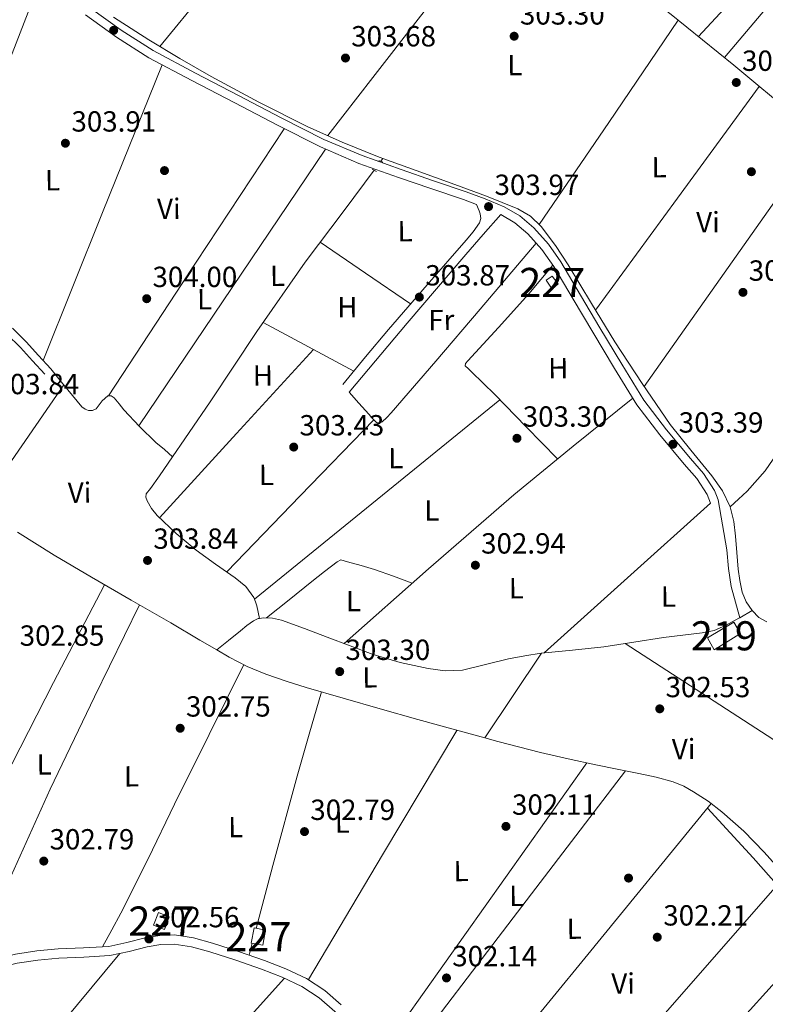
# Model space of a CAD drawing. Units: metres. Extents: x 580614 to 587550, y 4687259 to 4691969.
# Drawn here: x 581023 to 581279, y 4690167 to 4690505 of the extents above; entities that cross this region are included whole.
import ezdxf
from ezdxf.enums import TextEntityAlignment as Align

# ---------------------------------------------------------------- set-up
doc = ezdxf.new("R2010")
doc.units = ezdxf.units.M
doc.header["$MEASUREMENT"] = 0
doc.linetypes.add('DGN Style 2', pattern=[86.4573, 51.87438, -34.58292])
doc.linetypes.add('DGN Style 3', pattern=[121.04022, 86.4573, -34.58292])
for name, color, linetype, lineweight in [('Nivel 13', 7, 'Continuous', 0), ('Nivel 15', 7, 'Continuous', 0), ('Nivel 17', 7, 'Continuous', 0), ('Nivel 21', 7, 'Continuous', 0), ('Nivel 36', 7, 'Continuous', 0), ('Nivel 37', 7, 'Continuous', 0), ('Nivel 41', 7, 'Continuous', 0), ('Nivel 48', 7, 'Continuous', 0), ('Nivel 52', 7, 'Continuous', 0), ('Nivel 7', 7, 'Continuous', 0)]:
    doc.layers.add(name, color=color, linetype=linetype, lineweight=lineweight)
doc.styles.add('Style-Arial', font='txt')
doc.styles.add('Style-Arial Narrow', font='txt')

# ---------------------------------------------------------------- blocks, each defined once
blk = doc.blocks.new('5PATER_4')
at = {"layer": 'Nivel 7', "linetype": 'Continuous', "lineweight": 0}
h = blk.add_hatch(color=51, dxfattribs=at)
edge = h.paths.add_edge_path()
edge.add_ellipse((0.0005675405263900757, -0.0007587075233459473), major_axis=(-1.090422273230216, -1.11592020136187), ratio=0.9994223024351161, start_angle=0, end_angle=360)
blk = doc.blocks.new('5PERFI_4')
at = {"layer": 'Nivel 17', "linetype": 'Continuous', "lineweight": 0}
h = blk.add_hatch(color=7, dxfattribs=at)
edge = h.paths.add_edge_path()
edge.add_ellipse((-0.002947200089693069, 0.00227736309170723), major_axis=(1.559999493905249, 0.00095788126078038), ratio=0.9999974469130176, start_angle=0, end_angle=360)

msp = doc.modelspace()

# ---------------------------------------------------------------- linework, layer by layer
at = {"layer": 'Nivel 13', "color": 4, "linetype": 'Continuous', "lineweight": 0, "extrusion": (0.004781442835177112, 0.006461409236725827, 0.9999676934756889), "elevation": 33389.35045841616, "flags": 128}
msp.add_lwpolyline([(581139.4745189026, 4690339.819161054), (581138.7344795503, 4690338.819140181)], dxfattribs=at)
at = {"layer": 'Nivel 13', "color": 4, "linetype": 'Continuous', "lineweight": 0, "elevation": 302.84, "flags": 128}
msp.add_lwpolyline([(581267.0500000007, 4690337.73), (581268.2199999988, 4690332.77), (581268.8399999999, 4690327.739999998), (581269.3200000003, 4690322.050000001), (581269.8000000007, 4690316.350000001), (581270.3399999999, 4690312.399999999), (581271.1400000006, 4690308.48), (581272.4699999988, 4690305.140000001), (581274.6000000015, 4690302.080000002)], dxfattribs=at)
at = {"layer": 'Nivel 13', "color": 4, "linetype": 'Continuous', "lineweight": 0, "extrusion": (-0.8311728147452415, 0.5560141653127844, 1.954633981729829e-13), "elevation": 2124786.854012336, "flags": 128}
msp.add_lwpolyline([(-4221596.025098875, 303.099999584682), (-4221578.471589252, 302.939999584682), (-4221560.918079637, 302.769999584682)], dxfattribs=at)
at = {"layer": 'Nivel 13', "color": 4, "linetype": 'Continuous', "lineweight": 0, "extrusion": (0.0003680261359655043, 0.0003467305982249882, 0.9999998721673196), "elevation": 2142.913941092118, "flags": 128}
msp.add_lwpolyline([(581182.4492140859, 4690257.79892166), (581186.9792174622, 4690256.568924624), (581201.6692201458, 4690252.808926445), (581211.1292195059, 4690250.608925369), (581220.6092188619, 4690248.57892428), (581227.9992183633, 4690247.098923426), (581235.3992178626, 4690245.638922568), (581241.379217457, 4690244.338921882), (581247.2992170565, 4690242.758921225), (581250.8892168142, 4690241.228920858), (581254.2792165838, 4690239.238920547), (581259.2792162448, 4690236.028920099), (581264.0092159249, 4690232.44891971), (581271.5092154182, 4690225.70891916), (581278.529214941, 4690218.498918697), (581285.3992144763, 4690210.788918287), (581292.0392140262, 4690202.878917914), (581298.0592136197, 4690195.058917616), (581304.1292132065, 4690187.268917307), (581310.039212808, 4690180.318916973), (581314.359212514, 4690175.468916714)], dxfattribs=at)
at = {"layer": 'Nivel 13', "color": 4, "linetype": 'Continuous', "lineweight": 0}
for points in [[(581054.8999999985, 4690506.239999998, 304.41), (581056.4899999984, 4690505.16, 304.4), (581067.0500000007, 4690498.43, 304.32), (581077.7399999984, 4690491.989999998, 304.19), (581088.5500000007, 4690485.760000002, 304.06), (581104.9200000018, 4690476.940000001, 303.92), (581121.5799999982, 4690468.670000002, 303.8), (581133.5700000003, 4690463.239999998, 303.73), (581145.7699999996, 4690458.300000001, 303.68), (581147.5700000003, 4690457.649999999, 303.67)], [(581147.5700000003, 4690457.649999999, 303.67), (581159.0399999991, 4690453.469999999, 303.65), (581172.3299999982, 4690448.699999999, 303.61), (581183.2100000009, 4690444.600000001, 303.52), (581194.0199999996, 4690440.260000002, 303.42), (581198.379999999, 4690437.719999999, 303.38), (581202.0199999996, 4690434.18, 303.36), (581206.8900000006, 4690427.710000001, 303.35), (581211.3000000007, 4690420.989999998, 303.36), (581219.3000000007, 4690407.75, 303.4), (581227.370000001, 4690394.559999999, 303.42), (581236.7100000009, 4690380.239999998, 303.25), (581246.379999999, 4690366.140000001, 303.04), (581253.4400000013, 4690357.23, 302.91), (581260.7100000009, 4690348.420000002, 302.84), (581264.3200000003, 4690343.330000002, 302.84), (581267.0500000007, 4690337.73, 302.84)], [(581144.5399999991, 4690453.59, 303.69), (581134.2199999988, 4690439.77, 303.74), (581120.870000001, 4690421.890000001, 303.8), (581104.2699999996, 4690398.100000001, 303.83), (581088.1700000018, 4690373.949999999, 303.8), (581080.9699999988, 4690363.390000001, 303.78), (581073.7699999996, 4690352.830000002, 303.74), (581070.7100000009, 4690348.469999999, 303.64), (581067.620000001, 4690344.129999999, 303.55), (581066.1499999985, 4690342.210000001, 303.55), (581066, 4690341.050000001, 303.55), (581066.4699999988, 4690339.84, 303.55), (581068.0199999996, 4690337.219999999, 303.55), (581069.9299999997, 4690334.850000001, 303.55), (581076.4600000009, 4690328.600000001, 303.55), (581083.3000000007, 4690322.82, 303.55), (581090.0300000012, 4690318.109999999, 303.55), (581096.8099999987, 4690313.41, 303.55), (581100.3999999985, 4690310.34, 303.55), (581103.2100000009, 4690306.559999999, 303.55), (581103.7800000012, 4690305.140000001, 303.54), (581104.1700000018, 4690303.68, 303.55), (581104.6600000001, 4690301.530000001, 303.66), (581105.1499999985, 4690299.379999999, 303.8)], [(581354.9299999997, 4690453.09, 303.29), (581350.1499999985, 4690446.719999999, 303.29), (581343.7199999988, 4690438.140000001, 303.29), (581336.5899999999, 4690429.66, 303.31), (581329.8299999982, 4690420.93, 303.29), (581324.1700000018, 4690412.030000001, 303.15), (581318.5, 4690403.140000001, 302.97), (581306.6600000001, 4690388.289999999, 303), (581294.8200000003, 4690373.440000001, 303.04), (581284.3200000003, 4690357.84, 303.02), (581279, 4690350.120000001, 302.97), (581272.8099999987, 4690343.170000002, 302.91), (581269.9200000018, 4690340.469999999, 302.88), (581267.0500000007, 4690337.73, 302.84)], [(581021.9200000018, 4690329.039999999, 303.96), (581034.5599999987, 4690321.199999999, 303.96), (581047.3299999982, 4690313.559999999, 303.96), (581060.9499999993, 4690305.699999999, 303.96), (581074.5899999999, 4690297.870000001, 303.9), (581084.629999999, 4690291.949999999, 303.81), (581090.4499999993, 4690288.530000001, 303.75)], [(581202.120000001, 4690287.440000001, 303.1), (581212.7800000012, 4690288.5, 303.05), (581223.5899999999, 4690289.600000001, 303.04), (581233.8299999982, 4690291.170000002, 303.04), (581244.0700000003, 4690292.800000001, 303.04), (581250.6900000013, 4690293.600000001, 303.04), (581257.3200000003, 4690294.399999999, 303.04), (581261.4699999988, 4690295.289999999, 303.04), (581265.379999999, 4690296.899999999, 303.04), (581270.0199999996, 4690299.460000001, 302.95), (581270.3200000003, 4690299.620000001, 302.94), (581274.6000000015, 4690302.080000002, 302.84)], [(581274.6000000015, 4690302.080000002, 302.84), (581276.8900000006, 4690299.73, 302.84), (581279.6499999985, 4690298.18, 302.84)], [(581105.1499999985, 4690299.379999999, 303.8), (581104.7199999988, 4690299.309999999, 303.8), (581103.0799999982, 4690298.559999999, 303.8), (581100.7800000012, 4690296.899999999, 303.8), (581098.6000000015, 4690295.170000002, 303.8), (581094.5199999996, 4690291.850000001, 303.78), (581090.4499999993, 4690288.530000001, 303.75)], [(581105.1499999985, 4690299.379999999, 303.8), (581106.4699999988, 4690299.580000002, 303.8), (581109.6400000006, 4690299.52, 303.8), (581112.7399999984, 4690298.82, 303.8), (581120.5599999987, 4690295.920000002, 303.8), (581128.3599999994, 4690292.989999998, 303.8), (581136.2600000016, 4690289.98, 303.67), (581144.1700000018, 4690286.98, 303.48), (581153.5500000007, 4690284.18, 303.36), (581163.1700000018, 4690282.18, 303.29), (581169.0399999991, 4690281.370000001, 303.29), (581174.8900000006, 4690281.600000001, 303.29), (581182.8200000003, 4690283.510000002, 303.27), (581190.7600000016, 4690285.5, 303.23), (581196.3399999999, 4690286.539999999, 303.16), (581201.9600000009, 4690287.420000002, 303.1), (581202.120000001, 4690287.440000001, 303.1)], [(581090.4499999993, 4690288.530000001, 303.75), (581094.6799999997, 4690286.030000001, 303.71), (581100.8999999985, 4690282.890000001, 303.64), (581107.3599999994, 4690280.27, 303.58), (581114.2600000016, 4690277.809999999, 303.52), (581121.2399999984, 4690275.600000001, 303.45), (581133.9100000001, 4690271.93, 303.33), (581146.5899999999, 4690268.309999999, 303.2), (581159.5500000007, 4690264.649999999, 302.99), (581172.5100000016, 4690261.010000002, 302.81), (581182.6000000015, 4690258.260000002, 302.77)]]:
    msp.add_polyline3d(points, dxfattribs=at)
at = {"layer": 'Nivel 15', "color": 1, "linetype": 'Continuous', "lineweight": 0, "elevation": 305.08, "flags": 128}
msp.add_lwpolyline([(581068.7100000009, 4690193.859999999), (581070.379999999, 4690198.170000002), (581074.0799999982, 4690196.739999998), (581072.4200000018, 4690192.420000002), (581068.7100000009, 4690193.859999999)], dxfattribs=at)
at = {"layer": 'Nivel 15', "color": 1, "linetype": 'Continuous', "lineweight": 0, "extrusion": (0.004554497196433474, 0.01067358721162136, 0.9999326632785449), "elevation": 53012.88552757136, "flags": 128}
msp.add_lwpolyline([(581094.822366938, 4689889.028843861), (581095.8326297477, 4689894.219139524), (581099.8226339109, 4689893.449096143), (581098.8223709948, 4689888.258799996), (581094.822366938, 4689889.028843861)], dxfattribs=at)
at = {"layer": 'Nivel 15', "color": 1, "linetype": 'Continuous', "lineweight": 0}
msp.add_polyline3d([(581205.8000000007, 4690417.170000002, 305.77), (581207.879999999, 4690414.5, 305.44), (581205.8299999982, 4690412.640000001, 305.52), (581203.75, 4690415.710000001, 305.52), (581205.8000000007, 4690417.170000002, 305.77)], dxfattribs=at)
at = {"layer": 'Nivel 15', "color": 51, "linetype": 'Continuous', "lineweight": 13}
msp.add_polyline3d([(581259.2199999988, 4690292.719999999, 305.08), (581268.25, 4690298.140000001, 305.2), (581270.5399999991, 4690294.239999998, 305.12), (581261.5199999996, 4690288.609999999, 305.4), (581259.2199999988, 4690292.719999999, 305.08)], dxfattribs=at)
at = {"layer": 'Nivel 21', "color": 1, "linetype": 'DGN Style 2', "lineweight": 0, "elevation": 304, "flags": 128}
for points in [[(581146.2199999988, 4690456.960000001), (581147.5, 4690456.32)], [(581143.9100000001, 4690453.890000001), (581145.379999999, 4690453.18)]]:
    msp.add_lwpolyline(points, dxfattribs=at)
at = {"layer": 'Nivel 21', "color": 7, "linetype": 'DGN Style 3', "lineweight": 0, "extrusion": (-0.2143867470557869, 0.1789324429389927, 0.9602195080036243), "elevation": 714964.3456469702, "flags": 128}
msp.add_lwpolyline([(-3973414.20709274, -2457396.355169052), (-3973405.070194472, -2457396.606545385), (-3973395.937164612, -2457396.820707895), (-3973364.944329508, -2457397.119136814), (-3973333.954152636, -2457397.286246741)], dxfattribs=at)
at = {"layer": 'Nivel 21', "color": 7, "linetype": 'Continuous', "lineweight": 0}
for points in [[(581133.7399999984, 4690379.899999999, 303.8), (581141.6099999994, 4690389.34, 303.8), (581149.4800000004, 4690398.780000001, 303.8), (581162.7800000012, 4690414.199999999, 303.8), (581176.2300000004, 4690429.5, 303.8), (581178.6400000006, 4690432.399999999, 303.74), (581180.8399999999, 4690435.52, 303.68), (581181.2600000016, 4690437, 303.68), (581181.0300000012, 4690438.530000001, 303.68), (581180.6499999985, 4690439.620000001, 303.68), (581179.8099999987, 4690441.75, 303.94), (581175.2699999996, 4690443.460000001, 304), (581164.1000000015, 4690447.25, 304.06), (581152.9400000013, 4690451.07, 304.12), (581139.3399999999, 4690455.940000001, 304.25), (581126.0599999987, 4690461.57, 304.38), (581111.2899999991, 4690469.07, 304.44), (581096.620000001, 4690476.739999998, 304.51), (581081.8299999982, 4690484.440000001, 304.63), (581067.1099999994, 4690492.289999999, 304.76), (581055.9899999984, 4690499.309999999, 304.85), (581045.2899999991, 4690507.010000002, 304.89)], [(581188.0899999999, 4690438.32, 303.87), (581192.9699999988, 4690435.5, 303.87), (581197.4200000018, 4690431.68, 303.87), (581202.2300000004, 4690426.309999999, 303.87), (581206.3099999987, 4690420.48, 303.87), (581213.0300000012, 4690409.18, 303.86), (581219.75, 4690397.890000001, 303.8), (581227.2399999984, 4690385.32, 303.69), (581234.9200000018, 4690372.859999999, 303.55), (581242.8099999987, 4690362.52, 303.42), (581251.1799999997, 4690352.510000002, 303.29), (581255.5, 4690347.489999998, 303.24), (581259.0500000007, 4690342.02, 303.16), (581259.6499999985, 4690340.539999999, 303.13), (581260.2600000016, 4690339.07, 303.1)], [(581018.25, 4690397.170000002, 304.28), (581022.8900000006, 4690392.580000002, 304.25), (581027.1099999994, 4690387.969999999, 304.16), (581031.3399999999, 4690383.359999999, 304.06)], [(580987.8000000007, 4690163.859999999, 303.2), (580993.3200000003, 4690167.960000001, 303.2), (580998.8099999987, 4690172.050000001, 303.2), (581003.879999999, 4690175.780000001, 303.2), (581008.9899999984, 4690179.48, 303.2), (581014.8299999982, 4690182.34, 303.23), (581021.2100000009, 4690183.890000001, 303.26), (581028.5300000012, 4690184.989999998, 303.23), (581035.870000001, 4690185.75, 303.2), (581044.5799999982, 4690186.09, 303.16), (581053.2800000012, 4690186.580000002, 303.13), (581059.5599999987, 4690187.949999999, 302.97), (581065.8200000003, 4690189.52, 302.81), (581070.870000001, 4690190.359999999, 302.96), (581075.9299999997, 4690190.550000001, 303.13), (581082.4600000009, 4690189.52, 303.09), (581088.9200000018, 4690187.73, 303.07), (581097.9699999988, 4690184.830000002, 303.17), (581106.9100000001, 4690181.719999999, 303.26), (581114.1999999993, 4690178.899999999, 303.32), (581121.3099999987, 4690175.57, 303.32), (581127.5799999982, 4690171.440000001, 303.26), (581133.2100000009, 4690166.48, 303.2)]]:
    msp.add_polyline3d(points, dxfattribs=at)
at = {"layer": 'Nivel 21', "color": 7, "linetype": 'DGN Style 3', "lineweight": 0}
for points in [[(581046.9800000004, 4690509.34, 304.89), (581057.6000000015, 4690501.699999999, 304.85), (581068.5599999987, 4690494.780000001, 304.76), (581083.1700000018, 4690486.989999998, 304.63), (581097.9499999993, 4690479.289999999, 304.51), (581112.6099999994, 4690471.629999999, 304.44), (581127.2699999996, 4690464.18, 304.38), (581140.3900000006, 4690458.620000001, 304.25), (581153.8900000006, 4690453.789999999, 304.12), (581165.0300000012, 4690449.969999999, 304.06), (581176.2399999984, 4690446.170000002, 304), (581182.7199999988, 4690443.739999998, 303.92), (581189.2300000004, 4690440.98, 303.87), (581194.6499999985, 4690437.859999999, 303.87), (581199.4400000013, 4690433.739999998, 303.87), (581204.4899999984, 4690428.100000001, 303.87), (581208.7300000004, 4690422.039999999, 303.87), (581215.5100000016, 4690410.649999999, 303.86), (581222.2300000004, 4690399.359999999, 303.8), (581229.6999999993, 4690386.809999999, 303.69), (581237.3000000007, 4690374.5, 303.55), (581245.0599999987, 4690364.309999999, 303.42), (581253.370000001, 4690354.379999999, 303.29), (581257.8099999987, 4690349.219999999, 303.24), (581261.6099999994, 4690343.359999999, 303.16), (581262.3200000003, 4690341.640000001, 303.13), (581262.9200000018, 4690340.170000002, 303.1)], [(581033.3900000006, 4690385.239999998, 304.06), (581029.1600000001, 4690389.850000001, 304.16), (581024.8900000006, 4690394.510000002, 304.25), (581020.1400000006, 4690399.210000001, 304.28)], [(580995.2199999988, 4690165.399999999, 303.2), (581000.7100000009, 4690169.5, 303.2), (581005.75, 4690173.210000001, 303.2), (581010.629999999, 4690176.739999998, 303.2), (581015.9200000018, 4690179.330000002, 303.23), (581021.8200000003, 4690180.77, 303.26), (581028.9299999997, 4690181.830000002, 303.23), (581036.0899999999, 4690182.57, 303.2), (581044.7300000004, 4690182.91, 303.16), (581053.7100000009, 4690183.420000002, 303.13), (581060.2899999991, 4690184.850000001, 302.97), (581066.4699999988, 4690186.399999999, 302.81), (581071.1900000013, 4690187.18, 302.96), (581075.7399999984, 4690187.359999999, 303.13), (581081.7899999991, 4690186.399999999, 303.09), (581088.0100000016, 4690184.68, 303.07), (581096.9600000009, 4690181.809999999, 303.17), (581105.8099999987, 4690178.73, 303.26), (581112.9600000009, 4690175.98, 303.32), (581119.75, 4690172.789999999, 303.32)], [(581119.75, 4690172.789999999, 303.32), (581125.6400000006, 4690168.91, 303.26), (581131, 4690164.190000001, 303.2), (581137.9200000018, 4690156.830000002, 303.1), (581145.0599999987, 4690149.359999999, 303), (581154.5399999991, 4690140.629999999, 302.99), (581164.3599999994, 4690132.330000002, 303), (581175.8200000003, 4690123.48, 302.86), (581187.3200000003, 4690114.77, 302.75), (581196.2899999991, 4690108.260000002, 302.83), (581204.9899999984, 4690101.789999999, 302.94), (581211.3099999987, 4690095.580000002, 302.97), (581217.6499999985, 4690088.870000001, 302.94), (581223.879999999, 4690083.34, 302.85), (581229.8999999985, 4690077.899999999, 302.75), (581236.4299999997, 4690071.449999999, 302.64), (581243.0799999982, 4690064.98, 302.49), (581248.9600000009, 4690059.510000002, 302.33), (581254.8200000003, 4690054.07, 302.17)]]:
    msp.add_polyline3d(points, dxfattribs=at)
at = {"layer": 'Nivel 36', "color": 92, "linetype": 'Continuous', "lineweight": 0, "extrusion": (0.7705266754763557, -0.6314330466160709, 0.0870686511926189), "elevation": -2513977.220824434, "flags": 128}
msp.add_lwpolyline([(3996433.381907899, 220028.5250522268), (3996382.886120372, 220028.3239815277), (3996332.391729083, 220028.2038323345), (3996284.286741182, 220028.3044798956), (3996236.181753282, 220028.4748616188)], dxfattribs=at)
at = {"layer": 'Nivel 36', "color": 92, "linetype": 'Continuous', "lineweight": 0, "extrusion": (-0.001550936945641351, -0.001674201710350906, 0.9999973958182211), "elevation": -8450.774706860906, "flags": 128}
msp.add_lwpolyline([(581255.8417224512, 4690491.995313611), (581282.6418298036, 4690520.925354157), (581309.441937156, 4690549.855394702)], dxfattribs=at)
at = {"layer": 'Nivel 36', "color": 92, "linetype": 'Continuous', "lineweight": 0, "extrusion": (0.4410061218431681, -0.3745895372282329, 0.8155956590713238), "elevation": -1500420.366357813, "flags": 128}
msp.add_lwpolyline([(3951311.851868726, 2115438.966185141), (3951272.635176368, 2115438.776078386), (3951233.417336173, 2115438.568689201)], dxfattribs=at)
at = {"layer": 'Nivel 36', "color": 92, "linetype": 'Continuous', "lineweight": 0, "extrusion": (-0.002430641819632902, -0.006256832499636197, 0.9999774717599474), "elevation": -30455.27238000444, "flags": 128}
msp.add_lwpolyline([(581028.7844367772, 4690420.027531777), (581008.8235963881, 4690368.646526039), (580988.8627559952, 4690317.265520297)], dxfattribs=at)
at = {"layer": 'Nivel 36', "color": 92, "linetype": 'Continuous', "lineweight": 0, "extrusion": (-0.001273069316649819, -0.002546138633298431, 0.9999959482280791), "elevation": -12379.04820044963, "flags": 128}
msp.add_lwpolyline([(581249.015485052, 4690488.915054001), (581225.1353516318, 4690453.724939931), (581201.2352182306, 4690418.5448259)], dxfattribs=at)
at = {"layer": 'Nivel 36', "color": 92, "linetype": 'Continuous', "lineweight": 0, "extrusion": (-0.004205729615936894, -0.004205729615933142, 0.9999823116819595), "elevation": -21866.04783892128, "flags": 128}
msp.add_lwpolyline([(581026.8702614605, 4690337.659223698), (581047.3413421474, 4690388.519673515), (581067.8224227466, 4690439.370123241)], dxfattribs=at)
at = {"layer": 'Nivel 36', "color": 92, "linetype": 'Continuous', "lineweight": 0, "extrusion": (-0.7889979943091571, 0.5764649932419997, 0.2125330010671959), "elevation": 2245337.036814118, "flags": 128}
msp.add_lwpolyline([(-4130131.312181376, -488054.9666156233), (-4130178.985831931, -488054.9359142152), (-4130226.64550861, -488054.9154466102)], dxfattribs=at)
at = {"layer": 'Nivel 36', "color": 92, "linetype": 'Continuous', "lineweight": 0, "extrusion": (0.340669104236884, -0.2302221657329211, 0.9115603742066032), "elevation": -881604.7018087264, "flags": 128}
msp.add_lwpolyline([(4211636.371889219, 1955268.323147126), (4211581.365506358, 1955267.569194192), (4211526.362036563, 1955266.790920194)], dxfattribs=at)
at = {"layer": 'Nivel 36', "color": 92, "linetype": 'Continuous', "lineweight": 0, "extrusion": (-0.0009573295383815877, -0.0009573295383797143, 0.999999083519735), "elevation": -4743.434592827293, "flags": 128}
msp.add_lwpolyline([(581297.9940605275, 4690462.508327622), (581267.7140073888, 4690419.668307986), (581237.4239542559, 4690376.838288359)], dxfattribs=at)
at = {"layer": 'Nivel 36', "color": 92, "linetype": 'Continuous', "lineweight": 0, "extrusion": (-0.009965247917124756, -1.427322018863126e-15, 0.9999503456841996), "elevation": -5486.737810980016, "flags": 128}
msp.add_lwpolyline([(581037.7643301003, 4690365.649999999), (581069.8759245798, 4690413.23), (581101.9875190556, 4690460.82)], dxfattribs=at)
at = {"layer": 'Nivel 36', "color": 92, "linetype": 'Continuous', "lineweight": 0, "extrusion": (-0.0004396934538727233, 0.0002993537156997048, 0.9999998585284998), "elevation": 1452.359933672512, "flags": 128}
msp.add_lwpolyline([(581157.1774012223, 4690407.395390574), (581141.6373983286, 4690417.975391049), (581126.0973954313, 4690428.555391524)], dxfattribs=at)
at = {"layer": 'Nivel 36', "color": 92, "linetype": 'Continuous', "lineweight": 0, "extrusion": (-1.186968952193279e-16, -0.00119331657278963, 0.9999992879975251), "elevation": -5293.313725179358, "flags": 128}
msp.add_lwpolyline([(581106.4499999993, 4690398.242976163), (581121.9899999984, 4690389.862970199), (581137.5399999991, 4690381.482964233)], dxfattribs=at)
at = {"layer": 'Nivel 36', "color": 92, "linetype": 'Continuous', "lineweight": 0, "extrusion": (8.167513483184359e-16, -0.004490455589670924, 0.9999899178534738), "elevation": -20758.18981268147, "flags": 128}
msp.add_lwpolyline([(581123.6499999985, 4690346.025026411), (581097.2100000009, 4690317.074734528), (581070.7600000016, 4690288.124442644)], dxfattribs=at)
at = {"layer": 'Nivel 36', "color": 92, "linetype": 'Continuous', "lineweight": 0, "extrusion": (0.0002817694901679924, 0.0002817694901678713, 0.9999999206059513), "elevation": 1789.264628300682, "flags": 128}
msp.add_lwpolyline([(581037.7812935002, 4690379.402033921), (581023.2612912618, 4690358.432033088), (581008.731289018, 4690337.472032253)], dxfattribs=at)
at = {"layer": 'Nivel 36', "color": 92, "linetype": 'Continuous', "lineweight": 0, "extrusion": (-0.2698324765505488, 0.3188479020991174, 0.908584861158048), "elevation": 1338956.403338837, "flags": 128}
msp.add_lwpolyline([(-3473509.993756607, -2911780.970365895), (-3473548.786762685, -2911781.978868593), (-3473587.570345514, -2911782.550446114), (-3473613.924171302, -2911782.068819072), (-3473640.279739495, -2911781.281593816)], dxfattribs=at)
at = {"layer": 'Nivel 36', "color": 92, "linetype": 'Continuous', "lineweight": 0, "extrusion": (0.001700452898617913, 0.001700452898615264, 0.9999971084557592), "elevation": 9267.322635351655, "flags": 128}
msp.add_lwpolyline([(581186.4440189563, 4690365.592549272), (581144.2438589111, 4690331.342499752), (581102.0536988489, 4690297.082450218)], dxfattribs=at)
at = {"layer": 'Nivel 36', "color": 92, "linetype": 'Continuous', "lineweight": 0, "extrusion": (1.716519471647769e-15, 0.005351605321408113, 0.9999856800577117), "elevation": 25404.26272096916, "flags": 128}
msp.add_lwpolyline([(581144.4400000013, 4690298.971223019), (581119.1600000001, 4690272.810848404), (581093.8900000006, 4690246.650473788)], dxfattribs=at)
at = {"layer": 'Nivel 36', "color": 92, "linetype": 'Continuous', "lineweight": 0, "extrusion": (-0.6675937743679577, 0.7409073320498096, 0.07331355768190186), "elevation": 3087083.097238519, "flags": 128}
msp.add_lwpolyline([(-3571512.304355055, -226631.8245040474), (-3571473.806914881, -226631.8245040474), (-3571435.323597725, -226631.8345310306)], dxfattribs=at)
at = {"layer": 'Nivel 36', "color": 92, "linetype": 'Continuous', "lineweight": 0, "extrusion": (-0.1770510973232909, 0.08172591581304199, 0.9808026221524584), "elevation": 280742.2135107229, "flags": 128}
msp.add_lwpolyline([(-4501874.359823249, -1410487.378865464), (-4501918.937828019, -1410487.538831299), (-4501963.51026706, -1410487.22502177), (-4502001.379227094, -1410485.709157065), (-4502039.24471356, -1410483.789179286)], dxfattribs=at)
at = {"layer": 'Nivel 36', "color": 92, "linetype": 'Continuous', "lineweight": 0, "extrusion": (-0.3453160402498063, 0.1552478370874861, 0.9255565576591479), "elevation": 527790.1801936814, "flags": 128}
msp.add_lwpolyline([(-4515981.05365764, -1289446.316341609), (-4516016.361527324, -1289446.599412607), (-4516051.662461184, -1289446.580466077), (-4516086.829039425, -1289445.622152075), (-4516121.988681845, -1289444.361820539)], dxfattribs=at)
at = {"layer": 'Nivel 36', "color": 92, "linetype": 'Continuous', "lineweight": 0, "extrusion": (-1.738263653794442e-16, 0.0008738709159694996, 0.9999996181747383), "elevation": 4401.748531941215, "flags": 128}
msp.add_lwpolyline([(581230.8900000006, 4690288.664310679), (581283.9600000009, 4690254.334297568), (581337.0399999991, 4690220.00428446)], dxfattribs=at)
at = {"layer": 'Nivel 36', "color": 92, "linetype": 'Continuous', "lineweight": 0, "extrusion": (-0.7828465711598434, 0.213716219501788, 0.5843600119319766), "elevation": 547632.1360563708, "flags": 128}
msp.add_lwpolyline([(-4677656.491312768, -393978.2449663542), (-4677678.860649124, -393978.4421742689), (-4677710.72415708, -393978.5160710774), (-4677725.794682454, -393978.2683576569), (-4677740.87136253, -393977.9122469202)], dxfattribs=at)
at = {"layer": 'Nivel 36', "color": 92, "linetype": 'Continuous', "lineweight": 0, "extrusion": (0.8592215487569497, -0.5116036846541556, 9.750895308159333e-13), "elevation": -1900198.400225949, "flags": 128}
msp.add_lwpolyline([(4327203.690653946, 303.3200018528636), (4327253.573015559, 303.0600018528636), (4327303.455377173, 302.8100018528635)], dxfattribs=at)
at = {"layer": 'Nivel 36', "color": 92, "linetype": 'Continuous', "lineweight": 0, "extrusion": (0.632488755377402, -0.4471196133508216, 0.63248875537685), "elevation": -1729297.469614831, "flags": 128}
msp.add_lwpolyline([(4165415.574731588, 1412479.959366485), (4165355.167564809, 1412480.114291245), (4165294.754625537, 1412480.2821264)], dxfattribs=at)
at = {"layer": 'Nivel 36', "color": 92, "linetype": 'Continuous', "lineweight": 0, "extrusion": (0.001143067403926564, 0.001497761456024895, 0.9999982250521903), "elevation": 7992.006825861237, "flags": 128}
msp.add_lwpolyline([(581152.9739920348, 4690139.030552704), (581191.614103958, 4690189.660609495), (581230.2542158812, 4690240.290666282)], dxfattribs=at)
at = {"layer": 'Nivel 36', "color": 92, "linetype": 'Continuous', "lineweight": 0, "extrusion": (0.766391598663871, -0.6270870417396615, 0.1393045569234406), "elevation": -2495670.700941944, "flags": 128}
msp.add_lwpolyline([(3998040.699810706, 351387.2224971459), (3997971.989992093, 351387.3032848598), (3997903.266101491, 351387.3941710378)], dxfattribs=at)
at = {"layer": 'Nivel 36', "color": 92, "linetype": 'Continuous', "lineweight": 0, "extrusion": (-0.6266050599191436, 0.5510744499994259, 0.5510744499988696), "elevation": 2220585.199568317, "flags": 128}
msp.add_lwpolyline([(-3905694.65609904, -1466110.626880548), (-3905759.077293444, -1466110.998380027), (-3905823.490978699, -1466111.357895651)], dxfattribs=at)
at = {"layer": 'Nivel 36', "color": 92, "linetype": 'Continuous', "lineweight": 0, "extrusion": (0.009038641228501272, 1.298527709376525e-15, 0.9999591506480364), "elevation": 5556.338108312263, "flags": 128}
msp.add_lwpolyline([(581187.0393672213, 4690097.870000001), (581229.0810845979, 4690144.420000002), (581271.1228019744, 4690190.960000001)], dxfattribs=at)
at = {"layer": 'Nivel 36', "color": 92, "linetype": 'Continuous', "lineweight": 0, "extrusion": (0.001858899838878259, 0.006906921419685273, 0.9999744191367553), "elevation": 33778.13130298755, "flags": 128}
msp.add_lwpolyline([(581099.9723186679, 4690062.159464709), (581101.0623725578, 4690066.209561318)], dxfattribs=at)
at = {"layer": 'Nivel 36', "color": 92, "linetype": 'Continuous', "lineweight": 0, "extrusion": (-0.6284605305843823, 0.5268978285593455, 0.5722027960059644), "elevation": 2106249.80233842, "flags": 128}
msp.add_lwpolyline([(-3967449.190982446, -1469188.0336682), (-3967411.455027245, -1469187.728406333), (-3967373.720077746, -1469187.5825104), (-3967335.205885429, -1469187.897118525), (-3967296.69269881, -1469188.362891461)], dxfattribs=at)
at = {"layer": 'Nivel 36', "color": 92, "linetype": 'Continuous', "lineweight": 0, "extrusion": (0.5941215466642638, -0.5422537925903979, 0.5941215466641426), "elevation": -2197833.132739477, "flags": 128}
msp.add_lwpolyline([(3855893.649833687, 1623722.963551451), (3855930.936980225, 1623723.411103744), (3855968.21738546, 1623723.871088044)], dxfattribs=at)
at = {"layer": 'Nivel 36', "color": 92, "linetype": 'Continuous', "lineweight": 0}
for points in [[(581128.5899999999, 4690465.5, 303.76), (581144.1499999985, 4690485.52, 303.69), (581159.7199999988, 4690505.539999999, 303.61), (581172.6900000013, 4690522.140000001, 303.74), (581185.8299999982, 4690538.620000001, 303.93), (581187.3200000003, 4690539.98, 303.93), (581188.8999999985, 4690541.25, 303.93), (581197.1600000001, 4690549.129999999, 304.03), (581204.7100000009, 4690557.629999999, 304.12), (581218.6400000006, 4690576.559999999, 304.16), (581232.3000000007, 4690595.649999999, 304.06), (581239.8599999994, 4690606.32, 303.95), (581247.4200000018, 4690617, 303.84)], [(581194.9299999997, 4690547, 304), (581220.8399999999, 4690527.07, 303.81), (581246.7600000016, 4690507.140000001, 303.61), (581268.2100000009, 4690489.710000001, 303.5), (581289.4499999993, 4690472, 303.42), (581308.0500000007, 4690456.5, 303.33), (581317.6600000001, 4690449.210000001, 303.3), (581327.8500000015, 4690442.809999999, 303.29), (581334.620000001, 4690439.100000001, 303.29), (581341.3999999985, 4690435.379999999, 303.3)], [(581135.9800000004, 4690377.280000001, 303.61), (581139.3399999999, 4690373.469999999, 303.45), (581142.6999999993, 4690369.66, 303.29), (581144.0199999996, 4690368.199999999, 303.26), (581145.379999999, 4690366.780000001, 303.29), (581146.370000001, 4690366.530000001, 303.32), (581147.370000001, 4690366.98, 303.36), (581148.9100000001, 4690368.510000002, 303.42), (581150.379999999, 4690370.109999999, 303.48), (581165.7300000004, 4690387.940000001, 303.62), (581181.0300000012, 4690405.82, 303.61), (581190.6499999985, 4690417.16, 303.74), (581200.2699999996, 4690428.5, 303.87)], [(581207.6400000006, 4690354.300000001, 303.19), (581196.8399999999, 4690365.34, 303.25), (581186.0199999996, 4690376.379999999, 303.29), (581182.0399999991, 4690380.309999999, 303.29), (581178.0199999996, 4690384.190000001, 303.29), (581176.9600000009, 4690385.219999999, 303.29), (581175.9100000001, 4690386.239999998, 303.29), (581175.9899999984, 4690387.120000001, 303.32), (581176.7399999984, 4690388.030000001, 303.36), (581187.3399999999, 4690399.52, 303.37), (581197.7399999984, 4690411.07, 303.48), (581201.8500000015, 4690416.02, 303.68), (581205.9699999988, 4690420.960000001, 303.87)], [(581033.3900000006, 4690385.239999998, 304.06), (581037.1000000015, 4690380.68, 303.96), (581040.8099999987, 4690376.129999999, 303.87), (581042.4200000018, 4690374.170000002, 303.75), (581044.0700000003, 4690372.219999999, 303.61), (581045.1400000006, 4690371.390000001, 303.59), (581046.379999999, 4690370.879999999, 303.61), (581047.6900000013, 4690370.879999999, 303.68), (581048.9400000013, 4690371.52, 303.74), (581050.0399999991, 4690372.850000001, 303.78), (581051.0500000007, 4690374.210000001, 303.8), (581052.9699999988, 4690375.940000001, 303.8), (581054.1099999994, 4690375.949999999, 303.8), (581055.2100000009, 4690375.23, 303.8), (581056.8599999994, 4690373.170000002, 303.8), (581058.4699999988, 4690371.140000001, 303.8), (581063.8599999994, 4690365.359999999, 303.72), (581069.5399999991, 4690359.870000001, 303.68), (581072.4100000001, 4690357.449999999, 303.71), (581075.2699999996, 4690355.030000001, 303.75)], [(581262.9200000018, 4690340.170000002, 303.1), (581264.4100000001, 4690331.559999999, 303.2), (581265.8900000006, 4690322.940000001, 303.29), (581266.4800000004, 4690316.609999999, 303.24), (581267.370000001, 4690310.34, 303.1), (581268.8399999999, 4690304.98, 303.02), (581270.3200000003, 4690299.620000001, 302.94)], [(581107.5300000012, 4690299.559999999, 303.8), (581115.3500000015, 4690305.809999999, 303.52), (581123.1799999997, 4690312.059999999, 303.23), (581127.4800000004, 4690315.489999998, 303.16), (581131.8200000003, 4690318.91, 303.16), (581133.1600000001, 4690319.550000001, 303.16), (581135.3999999985, 4690318.850000001, 303.16), (581140.0599999987, 4690317.609999999, 303.15), (581144.6799999997, 4690316.219999999, 303.16), (581151.1900000013, 4690313.879999999, 303.25), (581157.6900000013, 4690311.530000001, 303.36)], [(581099.6999999993, 4690283.5, 303.66), (581087.8200000003, 4690259.510000002, 303.28), (581075.9400000013, 4690235.52, 302.91), (581066.870000001, 4690216.649999999, 302.68), (581057.4400000013, 4690197.949999999, 302.84), (581054.3200000003, 4690192.210000001, 302.99), (581051.1999999993, 4690186.460000001, 303.14)], [(581259.1799999997, 4690234.109999999, 302.75), (581267.0500000007, 4690225.600000001, 302.54), (581274.9200000018, 4690217.09, 302.33), (581283.6799999997, 4690207.09, 302.22), (581292.2600000016, 4690196.93, 302.2), (581297.9899999984, 4690190.52, 302.21), (581303.3999999985, 4690183.870000001, 302.14), (581305.7600000016, 4690180.510000002, 302.04), (581308.129999999, 4690177.149999999, 301.95), (581302.370000001, 4690173.41, 302.01), (581296.6099999994, 4690169.66, 302.08), (581291.1600000001, 4690165.120000001, 302.1)]]:
    msp.add_polyline3d(points, dxfattribs=at)
at = {"layer": 'Nivel 52', "color": 1, "linetype": 'Continuous', "lineweight": 0}
for points in [[(581205.8000000007, 4690417.170000002, 305.77), (581203.75, 4690415.710000001, 305.52), (581205.8299999982, 4690412.640000001, 305.52), (581207.879999999, 4690414.5, 305.44)], [(581068.7100000009, 4690193.859999999, 305.08), (581072.4200000018, 4690192.420000002, 305.08), (581074.0799999982, 4690196.739999998, 305.08), (581070.379999999, 4690198.170000002, 305.08)], [(581102.2399999984, 4690187.710000001, 305.15), (581106.2399999984, 4690186.940000001, 305.14), (581107.2399999984, 4690192.129999999, 305.08), (581103.25, 4690192.899999999, 305.09)]]:
    msp.add_3dface(points, dxfattribs=at)
at = {"layer": 'Nivel 52', "color": 1, "linetype": 'Continuous', "lineweight": 13}
msp.add_3dface([(581259.2199999988, 4690292.719999999, 305.08), (581261.5199999996, 4690288.609999999, 305.4), (581270.5399999991, 4690294.239999998, 305.12), (581268.25, 4690298.140000001, 305.2)], dxfattribs=at)

# ---------------------------------------------------------------- block references
at = {"layer": 'Nivel 17', "color": 7, "linetype": 'Continuous', "lineweight": 0}
for p in [(581072.4699999988, 4690453.449999999, 303.64), (581274.3000000007, 4690453.059999999, 303.29), (581232.0500000007, 4690210.059999999, 302.1)]:
    msp.add_blockref('5PERFI_4', p, dxfattribs=at)
at = {"layer": 'Nivel 7', "color": 51, "linetype": 'Continuous', "lineweight": 0}
for p in [(581054.9800000004, 4690501.699999999, 304.45), (581192.7100000009, 4690499.68, 303.3), (581134.6999999993, 4690492.170000002, 303.68), (581269.1000000015, 4690483.75, 303.23), (581038.379999999, 4690462.859999999, 303.9), (581183.9100000001, 4690441.059999999, 303.97), (581271.3999999985, 4690411.559999999, 302.78), (581066.3399999999, 4690409.379999999, 304), (581160.1000000015, 4690409.93, 303.87), (581193.6700000018, 4690361.350000001, 303.3), (581116.8999999985, 4690358.34, 303.42), (581247.3000000007, 4690359.300000001, 303.39), (581066.629999999, 4690319.34, 303.84), (581179.370000001, 4690317.699999999, 302.94), (581132.7100000009, 4690281.100000001, 303.3), (581242.7899999991, 4690268.289999999, 302.53), (581077.8599999994, 4690261.609999999, 302.75), (581189.8900000006, 4690227.850000001, 302.11), (581120.6099999994, 4690226.059999999, 302.78), (581030.9499999993, 4690215.91, 302.78), (581067.1099999994, 4690189.129999999, 302.56), (581241.9200000018, 4690189.739999998, 302.21), (581169.4400000013, 4690175.719999999, 302.14)]:
    msp.add_blockref('5PATER_4', p, dxfattribs=at)

# ---------------------------------------------------------------- texts
at = {"layer": 'Nivel 37', "color": 92, "linetype": 'Continuous', "lineweight": 0, "style": 'Style-Arial Narrow'}
for s, p in [('L', (581192.9486599639, 4690489.744607188, 303.4)), ('L', (581242.5486599654, 4690454.614607189, 303.44)), ('L', (581033.9686599635, 4690450.134607188, 304.03)), ('Vi', (581073.9599780627, 4690440.322151251, 303.9)), ('Vi', (581259.3699780628, 4690435.712151252, 303.37)), ('L', (581155.1886599623, 4690432.594607189, 303.9)), ('L', (581111.3486599624, 4690417.23460719, 303.88)), ('L', (581086.2586599626, 4690409.174607188, 304.02)), ('H', (581135.3547017947, 4690406.487370264, 303.8)), ('Fr', (581167.6579540484, 4690402.04569526, 303.63)), ('H', (581207.8647017963, 4690385.487370264, 303.55)), ('H', (581106.294701796, 4690382.937370263, 303.76)), ('L', (581151.988659963, 4690354.514607187, 303.38)), ('L', (581107.5086599626, 4690348.754607189, 303.54)), ('Vi', (581043.2399780639, 4690342.662151251, 303.77)), ('L', (581164.3986599632, 4690336.534607191, 303.26)), ('L', (581193.4686599635, 4690309.754607189, 303)), ('L', (581245.7486599647, 4690306.89460719, 303.06)), ('L', (581137.4586599618, 4690305.364607189, 303.4)), ('L', (581143.0886599645, 4690279.12460719, 303.3)), ('Vi', (581250.9899780639, 4690254.462151252, 302.63)), ('L', (581031.0886599645, 4690249.174607188, 303.23)), ('L', (581061.108659964, 4690245.07460719, 303.07)), ('L', (581133.618659962, 4690229.14460719, 302.98)), ('L', (581096.9486599639, 4690227.604607187, 302.94)), ('L', (581174.4486599639, 4690212.504607189, 302.73)), ('L', (581193.5786599629, 4690203.924607188, 302.86)), ('L', (581213.358659964, 4690192.66460719, 302.68)), ('Vi', (581230.1799780615, 4690173.822151251, 302.62))]:
    msp.add_text(s, height=6.9999, rotation=0.3997305351172112, dxfattribs=at).set_placement(p, align=Align.MIDDLE_CENTER)
at = {"layer": 'Nivel 41', "color": 7, "linetype": 'Continuous', "lineweight": 0, "style": 'Style-Arial'}
for s, p in [('303.30', (581194.6999999993, 4690503.68, 303.3)), ('303.68', (581136.6799999997, 4690496.16, 303.68)), ('303.23', (581271.0799999982, 4690487.75, 303.23)), ('303.91', (581040.4600000009, 4690466.859999999, 303.9)), ('303.97', (581185.9600000009, 4690445.059999999, 303.97)), ('302.79', (581273.379999999, 4690415.559999999, 302.78)), ('304.00', (581068.3299999982, 4690413.379999999, 304)), ('303.87', (581162.1600000001, 4690413.93, 303.87)), ('303.84', (581013.9600000009, 4690376.52, 303.84)), ('303.30', (581195.6600000001, 4690365.350000001, 303.3)), ('303.43', (581118.8900000006, 4690362.34, 303.42)), ('303.39', (581249.2899999991, 4690363.300000001, 303.39)), ('303.84', (581068.620000001, 4690323.34, 303.84)), ('302.94', (581181.3500000015, 4690321.699999999, 302.94)), ('302.85', (581022.6600000001, 4690289.989999998, 302.85)), ('303.30', (581134.6999999993, 4690285.100000001, 303.3)), ('302.53', (581244.7800000012, 4690272.289999999, 302.53)), ('302.75', (581079.8500000015, 4690265.609999999, 302.75)), ('302.79', (581122.6000000015, 4690230.059999999, 302.78)), ('302.11', (581191.9699999988, 4690231.850000001, 302.11)), ('302.79', (581032.9400000013, 4690219.91, 302.78)), ('302.56', (581069.0899999999, 4690193.129999999, 302.56)), ('302.21', (581244, 4690193.739999998, 302.21)), ('302.14', (581171.4299999997, 4690179.719999999, 302.14))]:
    msp.add_text(s, height=6.99996, dxfattribs=at).set_placement(p)
at = {"layer": 'Nivel 48', "color": 1, "linetype": 'Continuous', "lineweight": 0, "style": 'Style-Arial Narrow'}
for s, p in [('227', (581205.8146221042, 4690414.969979998, 303.74)), ('219', (581264.8546221033, 4690293.409979999, 302.97)), ('227', (581071.3946221024, 4690195.29998, 302.88)), ('227', (581104.7446221039, 4690189.919980001, 303.16))]:
    msp.add_text(s, height=9.99996, dxfattribs=at).set_placement(p, align=Align.MIDDLE_CENTER)

doc.saveas('drawing.dxf')
